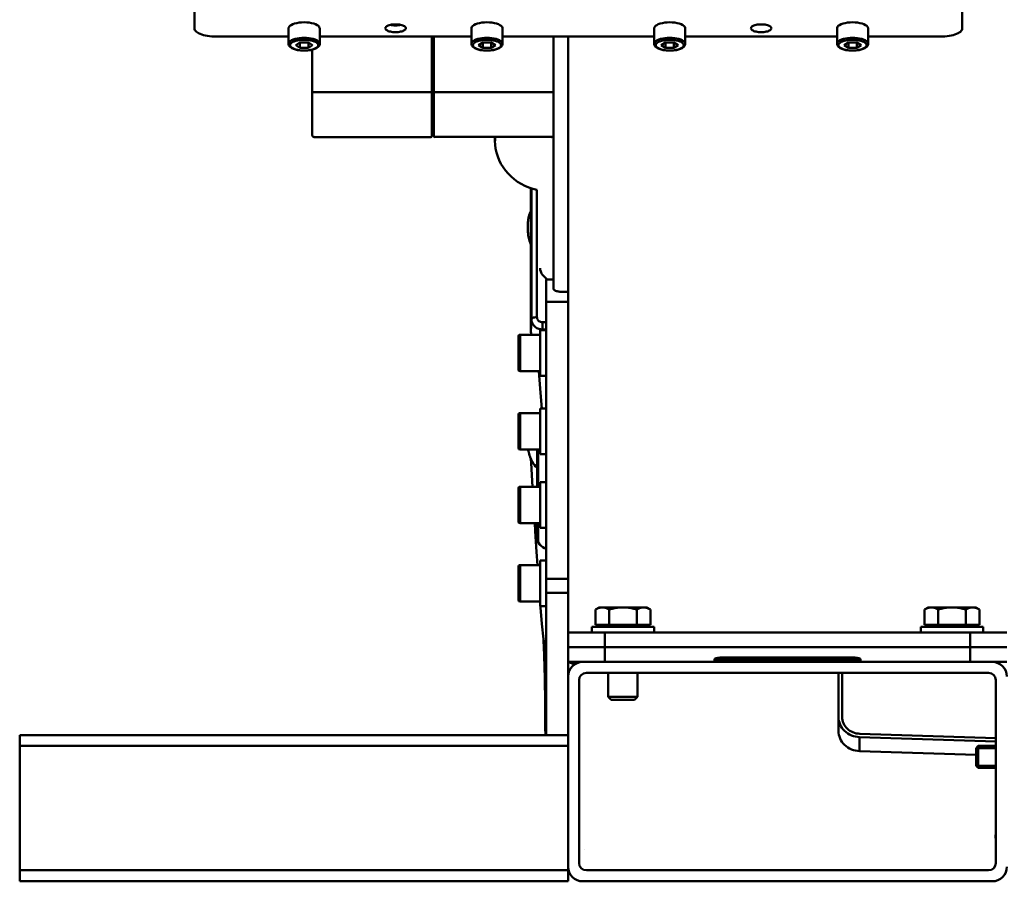
# Model space of a CAD drawing. Units: millimetres. Extents: x 22008 to 23955, y 6371 to 7971.
# Drawn here: x 23359 to 23629, y 7051 to 7287 of the extents above; entities that cross this region are included whole.
import ezdxf

# ---------------------------------------------------------------- set-up
doc = ezdxf.new("R2010")
doc.units = ezdxf.units.MM
doc.layers.add('AM_0 ( Kontur 0.5 )', color=7, linetype='Continuous', lineweight=50)

msp = doc.modelspace()

# ---------------------------------------------------------------- linework, layer by layer
at = {"layer": 'AM_0 ( Kontur 0.5 )'}
for p, q in [((23407.13, 7284.692), (23407.13, 7351.823)), ((23617.13, 7351.823), (23617.13, 7284.692)), ((23432.88, 7282.396), (23413.13, 7282.396)), ((23432.88, 7284.692), (23432.88, 7280.442)), ((23441.38, 7284.692), (23441.38, 7280.442)), ((23482.88, 7282.396), (23441.38, 7282.396)), ((23472.08, 7255.255), (23472.08, 7282.396)), ((23472.58, 7282.396), (23472.58, 7255.255)), ((23482.88, 7284.692), (23482.88, 7280.442)), ((23491.38, 7284.692), (23491.38, 7280.442)), ((23532.88, 7282.396), (23491.38, 7282.396)), ((23505.33, 7213.419), (23505.33, 7282.396)), ((23509.33, 7282.396), (23509.33, 7051.426)), ((23532.88, 7284.692), (23532.88, 7280.442)), ((23541.38, 7284.692), (23541.38, 7280.442)), ((23582.88, 7282.396), (23541.38, 7282.396)), ((23582.88, 7284.692), (23582.88, 7280.442)), ((23591.38, 7284.692), (23591.38, 7280.442)), ((23611.13, 7282.396), (23591.38, 7282.396)), ((23435.976, 7280.838), (23434.821, 7280.073)), ((23434.821, 7280.073), (23435.976, 7279.308)), ((23438.285, 7280.838), (23435.976, 7280.838)), ((23435.976, 7280.838), (23435.976, 7279.308)), ((23439.44, 7280.073), (23438.285, 7280.838)), ((23438.285, 7280.838), (23438.285, 7279.308)), ((23438.285, 7279.308), (23439.44, 7280.073)), ((23485.976, 7280.838), (23484.821, 7280.073)), ((23484.821, 7280.073), (23485.976, 7279.308)), ((23488.285, 7280.838), (23485.976, 7280.838)), ((23485.976, 7280.838), (23485.976, 7279.308)), ((23489.44, 7280.073), (23488.285, 7280.838)), ((23488.285, 7280.838), (23488.285, 7279.308)), ((23488.285, 7279.308), (23489.44, 7280.073)), ((23535.976, 7280.838), (23534.821, 7280.073)), ((23534.821, 7280.073), (23535.976, 7279.308)), ((23538.285, 7280.838), (23535.976, 7280.838)), ((23535.976, 7280.838), (23535.976, 7279.308)), ((23539.44, 7280.073), (23538.285, 7280.838)), ((23538.285, 7280.838), (23538.285, 7279.308)), ((23538.285, 7279.308), (23539.44, 7280.073)), ((23585.976, 7280.838), (23584.821, 7280.073)), ((23584.821, 7280.073), (23585.976, 7279.308)), ((23588.285, 7280.838), (23585.976, 7280.838)), ((23585.976, 7280.838), (23585.976, 7279.308)), ((23589.44, 7280.073), (23588.285, 7280.838)), ((23588.285, 7280.838), (23588.285, 7279.308)), ((23588.285, 7279.308), (23589.44, 7280.073)), ((23435.976, 7279.308), (23438.285, 7279.308)), ((23439.33, 7255.454), (23439.33, 7278.834)), ((23485.976, 7279.308), (23488.285, 7279.308)), ((23535.976, 7279.308), (23538.285, 7279.308)), ((23585.976, 7279.308), (23588.285, 7279.308)), ((23471.78, 7267.238), (23439.83, 7267.238)), ((23472.58, 7267.7), (23472.08, 7267.7)), ((23504.83, 7267.238), (23472.88, 7267.238)), ((23472.07, 7255.198), (23472.078, 7255.255)), ((23472.078, 7255.255), (23472.08, 7255.27)), ((23472.58, 7255.454), (23472.08, 7255.454)), ((23472.582, 7255.256), (23472.58, 7255.27)), ((23472.591, 7255.198), (23472.582, 7255.256)), ((23439.83, 7254.954), (23439.826, 7254.955)), ((23439.83, 7254.954), (23471.78, 7254.954)), ((23471.78, 7254.993), (23471.858, 7255.002)), ((23472.88, 7254.993), (23472.803, 7255.002)), ((23472.88, 7254.993), (23504.83, 7254.993)), ((23489.33, 7254.954), (23489.33, 7253.939)), ((23504.83, 7254.954), (23504.835, 7254.955)), ((23499.156, 7201.714), (23499.156, 7240.943)), ((23499.305, 7240.892), (23499.305, 7205.115)), ((23500.804, 7240.47), (23500.804, 7205.679)), ((23499.147, 7225.56), (23499.156, 7225.402)), ((23502.667, 7216.862), (23503.643, 7216.037)), ((23505.33, 7216.037), (23503.33, 7216.037)), ((23503.33, 7091.426), (23503.33, 7216.037)), ((23509.33, 7212.654), (23507.33, 7212.654)), ((23509.33, 7209.864), (23503.33, 7209.864)), ((23499.156, 7201.714), (23499.305, 7205.115)), ((23502.304, 7204.293), (23503.33, 7204.293)), ((23501.73, 7189.654), (23501.73, 7202.154)), ((23503.33, 7202.154), (23501.73, 7202.154)), ((23502.296, 7202.154), (23502.304, 7202.343)), ((23502.304, 7202.343), (23503.33, 7202.343)), ((23495.73, 7191.404), (23495.73, 7200.404)), ((23501.73, 7200.904), (23496.23, 7200.904)), ((23501.73, 7190.904), (23496.23, 7190.904)), ((23503.33, 7189.654), (23501.73, 7189.654)), ((23501.73, 7168.223), (23501.73, 7180.723)), ((23503.33, 7180.723), (23501.73, 7180.723)), ((23495.73, 7169.973), (23495.73, 7178.973)), ((23501.73, 7179.473), (23496.23, 7179.473)), ((23501.73, 7169.473), (23496.23, 7169.473)), ((23500.83, 7169.473), (23500.83, 7159.329)), ((23501.73, 7169.439), (23501.715, 7169.426)), ((23501.13, 7168.156), (23500.83, 7168.433)), ((23501.13, 7168.156), (23501.13, 7159.329)), ((23503.33, 7168.223), (23501.73, 7168.223)), ((23495.73, 7149.829), (23495.73, 7158.829)), ((23501.73, 7159.329), (23496.23, 7159.329)), ((23501.73, 7148.079), (23501.73, 7160.579)), ((23503.33, 7160.579), (23501.73, 7160.579)), ((23501.73, 7149.329), (23496.23, 7149.329)), ((23500.83, 7149.329), (23500.83, 7144.956)), ((23501.13, 7149.329), (23501.13, 7144.678)), ((23503.33, 7148.079), (23501.73, 7148.079)), ((23501.13, 7144.678), (23500.83, 7144.956)), ((23501.715, 7143.409), (23501.742, 7143.384)), ((23502.002, 7143.141), (23501.729, 7143.37)), ((23501.742, 7143.384), (23502.002, 7143.141)), ((23495.73, 7128.399), (23495.73, 7137.399)), ((23501.73, 7137.899), (23496.23, 7137.899)), ((23501.73, 7126.649), (23501.73, 7139.149)), ((23503.33, 7139.149), (23501.73, 7139.149)), ((23509.33, 7134.176), (23503.33, 7134.176)), ((23509.33, 7130.35), (23503.33, 7130.35)), ((23501.73, 7127.899), (23496.23, 7127.899)), ((23501.688, 7127.899), (23501.688, 7127.895)), ((23501.688, 7127.895), (23501.73, 7127.355)), ((23503.33, 7126.649), (23501.73, 7126.649)), ((23501.785, 7126.653), (23501.785, 7126.649)), ((23516.825, 7125.745), (23517.83, 7126.326)), ((23517.83, 7126.326), (23530.83, 7126.326)), ((23531.836, 7125.745), (23530.83, 7126.326)), ((23606.825, 7125.745), (23607.83, 7126.326)), ((23607.83, 7126.326), (23620.83, 7126.326)), ((23621.836, 7125.745), (23620.83, 7126.326)), ((23516.825, 7121.526), (23516.825, 7125.745)), ((23520.578, 7121.526), (23520.578, 7125.745)), ((23528.083, 7121.526), (23528.083, 7125.745)), ((23531.836, 7121.526), (23531.836, 7125.745)), ((23606.825, 7121.526), (23606.825, 7125.745)), ((23610.578, 7121.526), (23610.578, 7125.745)), ((23618.083, 7121.526), (23618.083, 7125.745)), ((23621.836, 7121.526), (23621.836, 7125.745)), ((23532.83, 7121.026), (23515.83, 7121.026)), ((23515.83, 7121.026), (23515.83, 7119.426)), ((23516.825, 7121.526), (23531.836, 7121.526)), ((23532.83, 7121.026), (23532.83, 7119.426)), ((23622.83, 7121.026), (23605.83, 7121.026)), ((23605.83, 7121.026), (23605.83, 7119.426)), ((23606.825, 7121.526), (23621.836, 7121.526)), ((23622.83, 7121.026), (23622.83, 7119.426)), ((23509.33, 7119.426), (23629.33, 7119.426)), ((23519.33, 7119.426), (23519.33, 7111.426)), ((23619.33, 7119.426), (23619.33, 7111.426)), ((23502.557, 7117.612), (23502.557, 7117.612)), ((23629.33, 7115.426), (23509.33, 7115.426)), ((23551.33, 7112.626), (23587.33, 7112.626)), ((23551.33, 7112.626), (23551.33, 7111.426)), ((23587.33, 7112.626), (23587.33, 7111.426)), ((23629.33, 7111.426), (23509.33, 7111.426)), ((23549.33, 7112.276), (23549.33, 7111.426)), ((23589.33, 7112.276), (23549.33, 7112.276)), ((23589.33, 7111.776), (23549.33, 7111.776)), ((23589.33, 7111.576), (23549.33, 7111.576)), ((23589.33, 7112.276), (23589.33, 7111.426)), ((23624.33, 7108.426), (23514.33, 7108.426)), ((23520.33, 7101.826), (23520.33, 7108.426)), ((23528.33, 7101.826), (23528.33, 7108.426)), ((23583.271, 7108.426), (23583.271, 7092.56)), ((23584.271, 7108.426), (23584.271, 7096.387)), ((23512.33, 7056.426), (23512.33, 7106.426)), ((23626.33, 7056.426), (23626.33, 7106.426)), ((23520.33, 7101.826), (23521.13, 7101.026)), ((23528.33, 7101.826), (23527.53, 7101.026)), ((23503.056, 7100.462), (23503.056, 7100.462)), ((23521.13, 7101.026), (23527.53, 7101.026)), ((23359.33, 7051.426), (23359.33, 7091.426)), ((23359.33, 7091.426), (23509.33, 7091.426)), ((23626.33, 7089.645), (23589.062, 7090.847)), ((23589.062, 7090.847), (23589.062, 7087.02)), ((23589.097, 7091.77), (23626.33, 7090.569)), ((23359.33, 7088.426), (23509.33, 7088.426)), ((23621.53, 7088.426), (23620.93, 7087.826)), ((23621.53, 7088.426), (23626.33, 7088.426)), ((23620.93, 7085.992), (23589.062, 7087.02)), ((23626.33, 7087.826), (23620.93, 7087.826)), ((23626.33, 7083.026), (23620.93, 7083.026)), ((23621.53, 7082.426), (23620.93, 7083.026)), ((23621.53, 7082.426), (23626.33, 7082.426)), ((23626.227, 7063.221), (23626.33, 7065.107)), ((23626.227, 7063.221), (23626.227, 7063.221)), ((23513.839, 7060.227), (23513.839, 7060.227)), ((23509.33, 7054.426), (23359.33, 7054.426)), ((23624.33, 7054.426), (23514.33, 7054.426)), ((23509.33, 7051.426), (23359.33, 7051.426)), ((23513.33, 7051.426), (23625.33, 7051.426))]:
    msp.add_line(p, q, dxfattribs=at)
for points in [[(23437.13, 7286.319), (23436.431, 7286.296), (23435.75, 7286.231), (23435.108, 7286.123), (23434.52, 7285.976), (23434.004, 7285.794), (23433.572, 7285.582), (23433.238, 7285.346), (23433.01, 7285.092), (23432.895, 7284.827), (23432.88, 7284.692)], [(23437.13, 7286.319), (23437.83, 7286.296), (23438.51, 7286.231), (23439.153, 7286.123), (23439.741, 7285.976), (23440.257, 7285.794), (23440.688, 7285.582), (23441.022, 7285.346), (23441.25, 7285.092), (23441.366, 7284.827), (23441.38, 7284.692)], [(23464.93, 7284.692), (23464.906, 7284.832), (23464.835, 7284.97), (23464.717, 7285.102), (23464.555, 7285.228), (23464.352, 7285.345), (23464.11, 7285.45), (23463.835, 7285.542), (23463.53, 7285.62), (23463.202, 7285.682), (23462.855, 7285.727), (23462.496, 7285.755), (23462.13, 7285.764), (23461.765, 7285.755), (23461.406, 7285.727), (23461.059, 7285.682), (23460.73, 7285.62), (23460.426, 7285.542), (23460.151, 7285.45), (23459.909, 7285.345), (23459.706, 7285.228), (23459.544, 7285.102), (23459.426, 7284.97), (23459.354, 7284.832), (23459.33, 7284.692)], [(23460.714, 7285.616), (23460.73, 7285.612), (23461.059, 7285.55), (23461.406, 7285.505), (23461.765, 7285.478), (23462.13, 7285.469), (23462.496, 7285.478), (23462.855, 7285.505), (23463.202, 7285.55), (23463.53, 7285.612), (23463.546, 7285.616)], [(23462.13, 7285.746), (23461.779, 7285.754), (23461.771, 7285.755)], [(23462.49, 7285.755), (23462.481, 7285.754), (23462.13, 7285.746)], [(23487.13, 7286.319), (23486.431, 7286.296), (23485.75, 7286.231), (23485.108, 7286.123), (23484.52, 7285.976), (23484.004, 7285.794), (23483.572, 7285.582), (23483.238, 7285.346), (23483.01, 7285.092), (23482.895, 7284.827), (23482.88, 7284.692)], [(23487.13, 7286.319), (23487.83, 7286.296), (23488.51, 7286.231), (23489.153, 7286.123), (23489.741, 7285.976), (23490.257, 7285.794), (23490.688, 7285.582), (23491.022, 7285.346), (23491.25, 7285.092), (23491.366, 7284.827), (23491.38, 7284.692)], [(23537.13, 7286.319), (23536.431, 7286.296), (23535.75, 7286.231), (23535.108, 7286.123), (23534.52, 7285.976), (23534.004, 7285.794), (23533.572, 7285.582), (23533.238, 7285.346), (23533.01, 7285.092), (23532.895, 7284.827), (23532.88, 7284.692)], [(23537.13, 7286.319), (23537.83, 7286.296), (23538.51, 7286.231), (23539.153, 7286.123), (23539.741, 7285.976), (23540.257, 7285.794), (23540.688, 7285.582), (23541.022, 7285.346), (23541.25, 7285.092), (23541.366, 7284.827), (23541.38, 7284.692)], [(23564.93, 7284.692), (23564.906, 7284.832), (23564.835, 7284.97), (23564.717, 7285.102), (23564.555, 7285.228), (23564.352, 7285.345), (23564.11, 7285.45), (23563.835, 7285.542), (23563.53, 7285.62), (23563.202, 7285.682), (23562.855, 7285.727), (23562.496, 7285.755), (23562.13, 7285.764), (23561.765, 7285.755), (23561.406, 7285.727), (23561.059, 7285.682), (23560.73, 7285.62), (23560.426, 7285.542), (23560.151, 7285.45), (23559.909, 7285.345), (23559.706, 7285.228), (23559.544, 7285.102), (23559.426, 7284.97), (23559.354, 7284.832), (23559.33, 7284.692)], [(23562.13, 7285.746), (23561.779, 7285.754), (23561.771, 7285.755)], [(23562.49, 7285.755), (23562.481, 7285.754), (23562.13, 7285.746)], [(23587.13, 7286.319), (23586.431, 7286.296), (23585.75, 7286.231), (23585.108, 7286.123), (23584.52, 7285.976), (23584.004, 7285.794), (23583.572, 7285.582), (23583.238, 7285.346), (23583.01, 7285.092), (23582.895, 7284.827), (23582.88, 7284.692)], [(23587.13, 7286.319), (23587.83, 7286.296), (23588.51, 7286.231), (23589.153, 7286.123), (23589.741, 7285.976), (23590.257, 7285.794), (23590.688, 7285.582), (23591.022, 7285.346), (23591.25, 7285.092), (23591.366, 7284.827), (23591.38, 7284.692)], [(23413.13, 7282.396), (23412.503, 7282.409), (23411.883, 7282.446), (23411.276, 7282.509), (23410.69, 7282.595), (23410.13, 7282.704), (23409.604, 7282.835), (23409.116, 7282.986), (23408.672, 7283.156), (23408.276, 7283.343), (23407.934, 7283.544), (23407.649, 7283.758), (23407.424, 7283.983), (23407.262, 7284.215), (23407.163, 7284.452), (23407.13, 7284.692)], [(23437.13, 7282.069), (23436.466, 7282.049), (23435.817, 7281.989), (23435.201, 7281.892), (23434.632, 7281.758), (23434.125, 7281.592), (23433.692, 7281.398), (23433.344, 7281.181), (23433.088, 7280.945), (23432.933, 7280.697), (23432.88, 7280.442)], [(23437.13, 7282.069), (23437.795, 7282.049), (23438.444, 7281.989), (23439.06, 7281.892), (23439.628, 7281.758), (23440.136, 7281.592), (23440.569, 7281.398), (23440.917, 7281.181), (23441.172, 7280.945), (23441.328, 7280.697), (23441.38, 7280.442)], [(23459.33, 7284.692), (23459.354, 7284.552), (23459.426, 7284.415), (23459.544, 7284.282), (23459.706, 7284.157), (23459.909, 7284.04), (23460.151, 7283.935), (23460.426, 7283.842), (23460.73, 7283.764), (23461.059, 7283.702), (23461.406, 7283.657), (23461.765, 7283.63), (23462.13, 7283.621), (23462.496, 7283.63), (23462.855, 7283.657), (23463.202, 7283.702), (23463.53, 7283.764), (23463.835, 7283.842), (23464.11, 7283.935), (23464.352, 7284.04), (23464.555, 7284.157), (23464.717, 7284.282), (23464.835, 7284.415), (23464.906, 7284.552), (23464.93, 7284.692)], [(23487.13, 7282.069), (23486.466, 7282.049), (23485.817, 7281.989), (23485.201, 7281.892), (23484.632, 7281.758), (23484.125, 7281.592), (23483.692, 7281.398), (23483.344, 7281.181), (23483.088, 7280.945), (23482.933, 7280.697), (23482.88, 7280.442)], [(23487.13, 7282.069), (23487.795, 7282.049), (23488.444, 7281.989), (23489.06, 7281.892), (23489.628, 7281.758), (23490.136, 7281.592), (23490.569, 7281.398), (23490.917, 7281.181), (23491.172, 7280.945), (23491.328, 7280.697), (23491.38, 7280.442)], [(23537.13, 7282.069), (23536.466, 7282.049), (23535.817, 7281.989), (23535.201, 7281.892), (23534.632, 7281.758), (23534.125, 7281.592), (23533.692, 7281.398), (23533.344, 7281.181), (23533.088, 7280.945), (23532.933, 7280.697), (23532.88, 7280.442)], [(23537.13, 7282.069), (23537.795, 7282.049), (23538.444, 7281.989), (23539.06, 7281.892), (23539.628, 7281.758), (23540.136, 7281.592), (23540.569, 7281.398), (23540.917, 7281.181), (23541.172, 7280.945), (23541.328, 7280.697), (23541.38, 7280.442)], [(23559.33, 7284.692), (23559.354, 7284.552), (23559.426, 7284.415), (23559.544, 7284.282), (23559.706, 7284.157), (23559.909, 7284.04), (23560.151, 7283.935), (23560.426, 7283.842), (23560.73, 7283.764), (23561.059, 7283.702), (23561.406, 7283.657), (23561.765, 7283.63), (23562.13, 7283.621), (23562.496, 7283.63), (23562.855, 7283.657), (23563.202, 7283.702), (23563.53, 7283.764), (23563.835, 7283.842), (23564.11, 7283.935), (23564.352, 7284.04), (23564.555, 7284.157), (23564.717, 7284.282), (23564.835, 7284.415), (23564.906, 7284.552), (23564.93, 7284.692)], [(23587.13, 7282.069), (23586.466, 7282.049), (23585.817, 7281.989), (23585.201, 7281.892), (23584.632, 7281.758), (23584.125, 7281.592), (23583.692, 7281.398), (23583.344, 7281.181), (23583.088, 7280.945), (23582.933, 7280.697), (23582.88, 7280.442)], [(23587.13, 7282.069), (23587.795, 7282.049), (23588.444, 7281.989), (23589.06, 7281.892), (23589.628, 7281.758), (23590.136, 7281.592), (23590.569, 7281.398), (23590.917, 7281.181), (23591.172, 7280.945), (23591.328, 7280.697), (23591.38, 7280.442)], [(23617.13, 7284.692), (23617.098, 7284.452), (23616.999, 7284.215), (23616.837, 7283.983), (23616.612, 7283.758), (23616.327, 7283.544), (23615.985, 7283.343), (23615.589, 7283.156), (23615.145, 7282.986), (23614.657, 7282.835), (23614.13, 7282.704), (23613.571, 7282.595), (23612.985, 7282.509), (23612.378, 7282.446), (23611.758, 7282.409), (23611.13, 7282.396)], [(23432.88, 7280.442), (23432.974, 7280.022), (23433.269, 7279.617), (23433.784, 7279.247), (23434.482, 7278.95), (23435.297, 7278.739), (23436.192, 7278.612), (23437.13, 7278.569)], [(23437.13, 7281.546), (23436.528, 7281.528), (23435.941, 7281.474), (23435.383, 7281.386), (23434.867, 7281.265), (23434.408, 7281.115), (23434.016, 7280.939), (23433.7, 7280.742), (23433.469, 7280.528), (23433.328, 7280.303), (23433.28, 7280.073), (23433.328, 7279.842), (23433.469, 7279.618), (23433.7, 7279.404), (23434.016, 7279.207), (23434.408, 7279.031), (23434.867, 7278.881), (23435.383, 7278.76), (23435.941, 7278.672), (23436.528, 7278.618), (23437.13, 7278.6)], [(23437.13, 7281.546), (23437.733, 7281.528), (23438.32, 7281.474), (23438.878, 7281.386), (23439.393, 7281.265), (23439.853, 7281.115), (23440.245, 7280.939), (23440.561, 7280.742), (23440.792, 7280.528), (23440.933, 7280.303), (23440.98, 7280.073), (23440.933, 7279.842), (23440.792, 7279.618), (23440.561, 7279.404), (23440.245, 7279.207), (23439.853, 7279.031), (23439.393, 7278.881), (23438.878, 7278.76), (23438.32, 7278.672), (23437.733, 7278.618), (23437.13, 7278.6)], [(23437.13, 7278.569), (23438.071, 7278.612), (23438.968, 7278.74), (23439.783, 7278.951), (23440.48, 7279.248), (23440.994, 7279.618), (23441.287, 7280.023), (23441.38, 7280.442)], [(23482.88, 7280.442), (23482.974, 7280.022), (23483.269, 7279.617), (23483.784, 7279.247), (23484.482, 7278.95), (23485.297, 7278.739), (23486.192, 7278.612), (23487.13, 7278.569)], [(23487.13, 7281.546), (23486.528, 7281.528), (23485.941, 7281.474), (23485.383, 7281.386), (23484.867, 7281.265), (23484.408, 7281.115), (23484.016, 7280.939), (23483.7, 7280.742), (23483.469, 7280.528), (23483.328, 7280.303), (23483.28, 7280.073), (23483.328, 7279.842), (23483.469, 7279.618), (23483.7, 7279.404), (23484.016, 7279.207), (23484.408, 7279.031), (23484.867, 7278.881), (23485.383, 7278.76), (23485.941, 7278.672), (23486.528, 7278.618), (23487.13, 7278.6)], [(23487.13, 7281.546), (23487.733, 7281.528), (23488.32, 7281.474), (23488.878, 7281.386), (23489.393, 7281.265), (23489.853, 7281.115), (23490.245, 7280.939), (23490.561, 7280.742), (23490.792, 7280.528), (23490.933, 7280.303), (23490.98, 7280.073), (23490.933, 7279.842), (23490.792, 7279.618), (23490.561, 7279.404), (23490.245, 7279.207), (23489.853, 7279.031), (23489.393, 7278.881), (23488.878, 7278.76), (23488.32, 7278.672), (23487.733, 7278.618), (23487.13, 7278.6)], [(23487.13, 7278.569), (23488.071, 7278.612), (23488.968, 7278.74), (23489.783, 7278.951), (23490.48, 7279.248), (23490.994, 7279.618), (23491.287, 7280.023), (23491.38, 7280.442)], [(23532.88, 7280.442), (23532.974, 7280.022), (23533.269, 7279.617), (23533.784, 7279.247), (23534.482, 7278.95), (23535.297, 7278.739), (23536.192, 7278.612), (23537.13, 7278.569)], [(23537.13, 7281.546), (23536.528, 7281.528), (23535.941, 7281.474), (23535.383, 7281.386), (23534.867, 7281.265), (23534.408, 7281.115), (23534.016, 7280.939), (23533.7, 7280.742), (23533.469, 7280.528), (23533.328, 7280.303), (23533.28, 7280.073), (23533.328, 7279.842), (23533.469, 7279.618), (23533.7, 7279.404), (23534.016, 7279.207), (23534.408, 7279.031), (23534.867, 7278.881), (23535.383, 7278.76), (23535.941, 7278.672), (23536.528, 7278.618), (23537.13, 7278.6)], [(23537.13, 7281.546), (23537.733, 7281.528), (23538.32, 7281.474), (23538.878, 7281.386), (23539.393, 7281.265), (23539.853, 7281.115), (23540.245, 7280.939), (23540.561, 7280.742), (23540.792, 7280.528), (23540.933, 7280.303), (23540.98, 7280.073), (23540.933, 7279.842), (23540.792, 7279.618), (23540.561, 7279.404), (23540.245, 7279.207), (23539.853, 7279.031), (23539.393, 7278.881), (23538.878, 7278.76), (23538.32, 7278.672), (23537.733, 7278.618), (23537.13, 7278.6)], [(23537.13, 7278.569), (23538.071, 7278.612), (23538.968, 7278.74), (23539.783, 7278.951), (23540.48, 7279.248), (23540.994, 7279.618), (23541.287, 7280.023), (23541.38, 7280.442)], [(23582.88, 7280.442), (23582.974, 7280.022), (23583.269, 7279.617), (23583.784, 7279.247), (23584.482, 7278.95), (23585.297, 7278.739), (23586.192, 7278.612), (23587.13, 7278.569)], [(23587.13, 7281.546), (23586.528, 7281.528), (23585.941, 7281.474), (23585.383, 7281.386), (23584.867, 7281.265), (23584.408, 7281.115), (23584.016, 7280.939), (23583.7, 7280.742), (23583.469, 7280.528), (23583.328, 7280.303), (23583.28, 7280.073), (23583.328, 7279.842), (23583.469, 7279.618), (23583.7, 7279.404), (23584.016, 7279.207), (23584.408, 7279.031), (23584.867, 7278.881), (23585.383, 7278.76), (23585.941, 7278.672), (23586.528, 7278.618), (23587.13, 7278.6)], [(23587.13, 7281.546), (23587.733, 7281.528), (23588.32, 7281.474), (23588.878, 7281.386), (23589.393, 7281.265), (23589.853, 7281.115), (23590.245, 7280.939), (23590.561, 7280.742), (23590.792, 7280.528), (23590.933, 7280.303), (23590.98, 7280.073), (23590.933, 7279.842), (23590.792, 7279.618), (23590.561, 7279.404), (23590.245, 7279.207), (23589.853, 7279.031), (23589.393, 7278.881), (23588.878, 7278.76), (23588.32, 7278.672), (23587.733, 7278.618), (23587.13, 7278.6)], [(23587.13, 7278.569), (23588.071, 7278.612), (23588.968, 7278.74), (23589.783, 7278.951), (23590.48, 7279.248), (23590.994, 7279.618), (23591.287, 7280.023), (23591.38, 7280.442)], [(23439.33, 7267.7), (23439.343, 7267.597), (23439.38, 7267.5), (23439.44, 7267.412), (23439.519, 7267.339), (23439.614, 7267.284), (23439.72, 7267.25), (23439.83, 7267.238)], [(23471.78, 7267.238), (23471.858, 7267.248), (23471.93, 7267.276), (23471.993, 7267.32), (23472.04, 7267.377), (23472.07, 7267.444), (23472.08, 7267.516)], [(23472.88, 7267.238), (23472.803, 7267.248), (23472.73, 7267.276), (23472.668, 7267.32), (23472.621, 7267.377), (23472.591, 7267.444), (23472.58, 7267.516)], [(23505.33, 7267.7), (23505.318, 7267.597), (23505.281, 7267.5), (23505.221, 7267.412), (23505.142, 7267.339), (23505.047, 7267.284), (23504.941, 7267.25), (23504.83, 7267.238)], [(23439.826, 7254.955), (23439.718, 7254.967), (23439.613, 7255.004), (23439.518, 7255.064), (23439.44, 7255.143), (23439.38, 7255.237), (23439.343, 7255.343), (23439.33, 7255.454)], [(23439.33, 7255.454), (23439.343, 7255.352), (23439.38, 7255.254), (23439.44, 7255.166), (23439.519, 7255.093), (23439.614, 7255.038), (23439.72, 7255.004), (23439.83, 7254.993)], [(23471.858, 7255.002), (23471.93, 7255.03), (23471.993, 7255.074), (23472.04, 7255.131), (23472.07, 7255.198)], [(23472.803, 7255.002), (23472.73, 7255.03), (23472.668, 7255.074), (23472.621, 7255.131), (23472.591, 7255.198)], [(23505.33, 7255.454), (23505.318, 7255.352), (23505.281, 7255.254), (23505.221, 7255.166), (23505.142, 7255.093), (23505.047, 7255.038), (23504.941, 7255.004), (23504.83, 7254.993)], [(23504.835, 7254.955), (23504.942, 7254.967), (23505.048, 7255.004), (23505.142, 7255.064), (23505.221, 7255.143), (23505.281, 7255.237), (23505.318, 7255.343), (23505.33, 7255.454)], [(23500.804, 7240.47), (23499.695, 7240.759), (23498.59, 7241.135), (23497.521, 7241.591), (23496.493, 7242.123), (23495.514, 7242.727), (23494.589, 7243.401), (23493.724, 7244.139), (23492.924, 7244.938), (23492.195, 7245.793), (23491.541, 7246.698), (23490.965, 7247.647), (23490.472, 7248.635), (23490.065, 7249.656), (23489.745, 7250.703), (23489.515, 7251.771), (23489.377, 7252.851), (23489.33, 7253.939)], [(23489.336, 7254.954), (23489.377, 7253.999), (23489.384, 7253.945)], [(23499.156, 7234.742), (23499.14, 7234.717), (23499.021, 7234.497), (23498.92, 7234.286), (23498.835, 7234.085), (23498.763, 7233.894), (23498.702, 7233.712), (23498.65, 7233.537), (23498.604, 7233.367), (23498.563, 7233.199), (23498.527, 7233.031), (23498.493, 7232.862), (23498.463, 7232.69), (23498.435, 7232.516), (23498.409, 7232.335), (23498.385, 7232.147), (23498.362, 7231.952), (23498.342, 7231.749), (23498.325, 7231.538), (23498.309, 7231.321), (23498.297, 7231.095), (23498.287, 7230.861), (23498.28, 7230.617), (23498.277, 7230.365), (23498.279, 7230.103), (23498.284, 7229.833), (23498.295, 7229.554), (23498.311, 7229.267), (23498.334, 7228.969), (23498.364, 7228.661), (23498.402, 7228.342), (23498.45, 7228.012), (23498.509, 7227.67), (23498.582, 7227.314), (23498.671, 7226.943), (23498.779, 7226.556), (23498.911, 7226.15), (23499.074, 7225.724), (23499.156, 7225.54)], [(23501.67, 7219.122), (23501.71, 7218.632), (23501.835, 7218.141), (23502.043, 7217.67), (23502.325, 7217.238), (23502.667, 7216.862)], [(23505.33, 7213.419), (23505.348, 7213.319), (23505.399, 7213.221), (23505.483, 7213.126), (23505.598, 7213.036), (23505.744, 7212.953), (23505.916, 7212.878), (23506.113, 7212.812), (23506.33, 7212.756), (23506.565, 7212.712), (23506.813, 7212.68), (23507.069, 7212.66), (23507.33, 7212.654)], [(23500.804, 7205.679), (23500.474, 7205.664), (23500.16, 7205.623), (23499.878, 7205.556), (23499.641, 7205.467), (23499.461, 7205.36), (23499.347, 7205.241), (23499.305, 7205.115)], [(23499.305, 7205.115), (23499.35, 7204.635), (23499.486, 7204.17), (23499.707, 7203.733), (23500.007, 7203.337), (23500.376, 7202.996), (23500.805, 7202.718), (23501.279, 7202.513), (23501.784, 7202.387), (23502.304, 7202.343)], [(23500.804, 7205.679), (23500.827, 7205.438), (23500.895, 7205.205), (23501.005, 7204.986), (23501.155, 7204.788), (23501.34, 7204.617), (23501.554, 7204.478), (23501.791, 7204.376), (23502.044, 7204.314), (23502.304, 7204.293)], [(23502.304, 7204.293), (23502.304, 7203.314), (23502.304, 7203.006), (23502.304, 7202.509), (23502.304, 7202.343)], [(23499.297, 7200.904), (23499.201, 7201.233), (23499.156, 7201.714)], [(23496.23, 7190.904), (23496.23, 7200.904)], [(23501.355, 7190.904), (23501.44, 7189.749), (23501.813, 7184.963), (23502.164, 7180.723)], [(23496.23, 7169.473), (23496.23, 7179.473)], [(23498.431, 7169.473), (23498.45, 7169.346), (23498.509, 7169.004), (23498.582, 7168.648), (23498.671, 7168.277), (23498.779, 7167.89), (23498.911, 7167.483), (23499.074, 7167.058), (23499.273, 7166.613), (23499.508, 7166.165), (23499.78, 7165.718), (23500.093, 7165.28), (23500.445, 7164.854), (23500.83, 7164.452)], [(23501.212, 7169.473), (23501.171, 7169.424), (23500.982, 7169.098), (23500.868, 7168.767), (23500.83, 7168.433)], [(23501.715, 7169.426), (23501.461, 7169.117), (23501.278, 7168.801), (23501.167, 7168.48), (23501.13, 7168.156)], [(23499.147, 7166.893), (23499.21, 7165.756), (23499.577, 7159.329)], [(23496.23, 7149.329), (23496.23, 7159.329)], [(23500.186, 7149.329), (23500.323, 7147.154), (23500.695, 7141.513), (23500.946, 7137.899)], [(23500.83, 7144.956), (23500.868, 7144.622), (23500.982, 7144.291), (23501.171, 7143.965), (23501.433, 7143.647), (23501.729, 7143.37)], [(23501.13, 7144.678), (23501.167, 7144.355), (23501.278, 7144.034), (23501.461, 7143.718), (23501.715, 7143.409)], [(23502.002, 7143.141), (23502.039, 7143.11), (23502.43, 7142.822), (23502.885, 7142.549), (23503.33, 7142.327)], [(23496.23, 7127.899), (23496.23, 7137.899)], [(23501.785, 7126.649), (23501.813, 7126.297), (23502.186, 7121.8), (23502.557, 7117.612)], [(23516.825, 7125.745), (23517.211, 7125.95), (23517.591, 7126.113), (23517.963, 7126.23), (23518.332, 7126.302), (23518.701, 7126.326)], [(23518.701, 7126.326), (23519.07, 7126.302), (23519.439, 7126.23), (23519.812, 7126.113), (23520.191, 7125.95), (23520.578, 7125.745)], [(23520.578, 7125.745), (23521.351, 7125.95), (23522.109, 7126.113), (23522.854, 7126.23), (23523.593, 7126.302), (23524.33, 7126.326)], [(23524.33, 7126.326), (23525.068, 7126.302), (23525.806, 7126.23), (23526.552, 7126.113), (23527.31, 7125.95), (23528.083, 7125.745)], [(23528.083, 7125.745), (23528.47, 7125.95), (23528.849, 7126.113), (23529.222, 7126.23), (23529.591, 7126.302), (23529.96, 7126.326)], [(23529.96, 7126.326), (23530.328, 7126.302), (23530.698, 7126.23), (23531.07, 7126.113), (23531.45, 7125.95), (23531.836, 7125.745)], [(23606.825, 7125.745), (23607.211, 7125.95), (23607.591, 7126.113), (23607.963, 7126.23), (23608.332, 7126.302), (23608.701, 7126.326)], [(23608.701, 7126.326), (23609.07, 7126.302), (23609.439, 7126.23), (23609.812, 7126.113), (23610.191, 7125.95), (23610.578, 7125.745)], [(23610.578, 7125.745), (23611.351, 7125.95), (23612.109, 7126.113), (23612.854, 7126.23), (23613.593, 7126.302), (23614.33, 7126.326)], [(23614.33, 7126.326), (23615.068, 7126.302), (23615.806, 7126.23), (23616.552, 7126.113), (23617.31, 7125.95), (23618.083, 7125.745)], [(23618.083, 7125.745), (23618.47, 7125.95), (23618.849, 7126.113), (23619.222, 7126.23), (23619.591, 7126.302), (23619.96, 7126.326)], [(23619.96, 7126.326), (23620.328, 7126.302), (23620.698, 7126.23), (23621.07, 7126.113), (23621.45, 7125.95), (23621.836, 7125.745)], [(23502.557, 7117.612), (23502.579, 7117.356), (23502.605, 7116.995), (23502.634, 7116.543), (23502.664, 7116.001), (23502.695, 7115.373), (23502.726, 7114.661), (23502.758, 7113.874), (23502.789, 7113.018), (23502.819, 7112.097), (23502.849, 7111.115), (23502.878, 7110.076), (23502.905, 7108.987), (23502.932, 7107.851), (23502.957, 7106.674), (23502.98, 7105.463), (23503.002, 7104.221), (23503.022, 7102.955), (23503.041, 7101.67), (23503.056, 7100.462)], [(23502.557, 7117.612), (23502.565, 7117.538), (23502.648, 7117.065), (23502.79, 7116.605), (23502.989, 7116.165), (23503.242, 7115.751), (23503.33, 7115.64)], [(23510.009, 7111.124), (23509.564, 7111.349), (23509.447, 7111.426)], [(23511.203, 7110.809), (23510.965, 7110.837), (23510.478, 7110.953), (23510.009, 7111.124)], [(23520.33, 7101.826), (23528.33, 7101.826)], [(23503.056, 7100.462), (23503.069, 7098.149), (23503.083, 7095.751), (23503.097, 7093.355), (23503.109, 7091.426)], [(23503.056, 7100.462), (23503.076, 7100.427), (23503.157, 7100.385), (23503.299, 7100.345), (23503.33, 7100.339)], [(23589.062, 7090.847), (23588.488, 7090.891), (23587.921, 7090.986), (23587.367, 7091.13), (23586.831, 7091.323), (23586.317, 7091.562), (23585.83, 7091.846), (23585.374, 7092.172), (23584.955, 7092.536), (23584.576, 7092.936), (23584.239, 7093.368), (23583.949, 7093.827), (23583.708, 7094.31), (23583.518, 7094.813), (23583.381, 7095.329), (23583.299, 7095.856), (23583.271, 7096.387)], [(23584.271, 7096.387), (23584.294, 7095.944), (23584.363, 7095.506), (23584.477, 7095.075), (23584.635, 7094.656), (23584.836, 7094.254), (23585.078, 7093.871), (23585.358, 7093.511), (23585.674, 7093.178), (23586.024, 7092.874), (23586.403, 7092.603), (23586.809, 7092.366), (23587.237, 7092.167), (23587.685, 7092.006), (23588.146, 7091.886), (23588.619, 7091.807), (23589.097, 7091.77)], [(23589.062, 7087.02), (23588.488, 7087.064), (23587.921, 7087.159), (23587.367, 7087.303), (23586.831, 7087.496), (23586.317, 7087.735), (23585.83, 7088.019), (23585.374, 7088.345), (23584.955, 7088.709), (23584.576, 7089.109), (23584.239, 7089.541), (23583.949, 7090), (23583.708, 7090.484), (23583.518, 7090.986), (23583.381, 7091.502), (23583.299, 7092.029), (23583.271, 7092.56)], [(23621.53, 7088.426), (23621.53, 7082.426)], [(23620.93, 7083.026), (23620.93, 7087.826)], [(23509.33, 7053.72), (23509.588, 7053.833), (23509.65, 7053.868)]]:
    msp.add_lwpolyline(points, dxfattribs=at)
for centre, radius, start, end in [((23471.78, 7255.254), 0.3, 270, 359.99998), ((23472.88, 7255.254), 0.3, 180, 270), ((23496.23, 7200.404), 0.5, 90, 180.00002), ((23496.23, 7191.404), 0.5, 180, 270), ((23496.23, 7178.973), 0.5, 90, 180.00002), ((23496.23, 7169.973), 0.5, 180, 270), ((23496.23, 7158.829), 0.5, 90, 180.00002), ((23496.23, 7149.829), 0.5, 180, 270), ((23496.23, 7137.399), 0.5, 90, 180.00002), ((23496.23, 7128.399), 0.5, 180, 270), ((23518.08, 7121.026), 0.5, 0, 90), ((23530.58, 7121.026), 0.5, 90, 180), ((23608.08, 7121.026), 0.5, 0, 90), ((23620.58, 7121.026), 0.5, 90, 180), ((23551.33, 7106.736), 5.889, 90, 109.85249), ((23587.33, 7106.736), 5.889, 70.14751, 90), ((23513.33, 7107.426), 4, 90, 180), ((23625.33, 7107.426), 4, 0, 90), ((23514.33, 7106.426), 2, 90, 180), ((23624.33, 7106.426), 2, 0, 90), ((23514.33, 7056.426), 2, 180, 270), ((23624.33, 7056.426), 2, 270, 0), ((23513.33, 7055.426), 4, 180, 270), ((23625.33, 7055.426), 4, 270, 0)]:
    msp.add_arc(centre, radius, start, end, dxfattribs=at)

doc.saveas('drawing.dxf')
